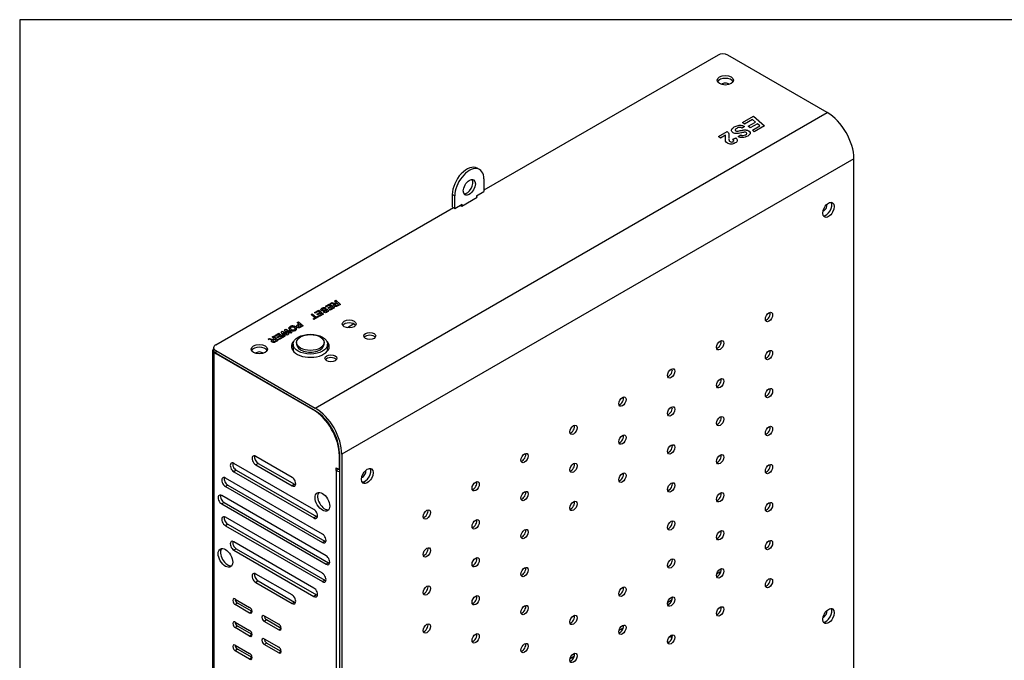
# Model space of a CAD drawing. Units: millimetres. Extents: x 10 to 410, y 10 to 287.
# Drawn here: x 10 to 110, y 222 to 287 of the extents above; entities that cross this region are included whole.
import ezdxf

# ---------------------------------------------------------------- set-up
doc = ezdxf.new("R2010")
doc.units = ezdxf.units.MM
for name, color, linetype in [('BACK PANEL 2COM', 7, 'Continuous'), ('BASE PANEL', 7, 'Continuous'), ('Default', 7, 'Continuous'), ('SWITCH PCB', 7, 'Continuous'), ('TOP COVER', 7, 'Continuous'), ('눈꼽스위치', 7, 'Continuous')]:
    doc.layers.add(name, color=color, linetype=linetype)

# ---------------------------------------------------------------- blocks, each defined once
blk = doc.blocks.new('SE5')
at = {"layer": 'BACK PANEL 2COM', "color": 7, "linetype": 'Continuous'}
for p, q in [((81.41, 230.64), (81.07, 230.44)), ((81.5, 230.64), (81.41, 230.64)), ((76.54, 227.82), (76.09, 227.56)), ((71.55, 224.94), (71.1, 224.68)), ((76.07, 223.58), (76.22, 223.49)), ((66.57, 222.07), (66.12, 221.81))]:
    blk.add_line(p, q, dxfattribs=at)
for centre, major_axis, start_param, end_param in [((77.01, 224.04), (0.613, 0), 2.612985, 3.731432), ((77.01, 223.75), (0.612, 0), 2.418693, 2.725641)]:
    blk.add_ellipse(centre, major_axis=major_axis, ratio=0.57735, start_param=start_param, end_param=end_param, dxfattribs=at)
at = {"layer": 'BASE PANEL', "color": 7, "linetype": 'Continuous'}
for p, q in [((56.9, 271.71), (56.65, 271.85)), ((57.33, 270.75), (57.33, 269.46)), ((54.12, 269.17), (54.36, 269.03)), ((54.12, 267.89), (54.12, 269.17)), ((56.59, 269.03), (57.33, 269.46)), ((54.36, 267.75), (54.36, 269.03)), ((54.36, 267.75), (55.11, 268.17)), ((55.11, 268), (55.11, 268.17)), ((56.59, 269.03), (56.59, 268.86)), ((54.12, 267.89), (54.36, 267.75)), ((29.66, 253.24), (29.66, 197.8)), ((29.79, 253.07), (29.79, 197.63)), ((39.89, 247.24), (29.79, 253.07)), ((37.78, 240.31), (34.07, 242.45)), ((42.61, 241.1), (42.61, 242.53)), ((40.01, 237.02), (31.84, 241.74)), ((32.09, 241.03), (31.84, 240.88)), ((32.09, 241.03), (40.26, 236.31)), ((34.32, 241.74), (34.07, 241.6)), ((34.07, 241.6), (37.78, 239.45)), ((34.32, 241.74), (38.03, 239.6)), ((42.29, 241.28), (42.61, 241.1)), ((42.29, 241), (42.29, 241.28)), ((42.53, 241.14), (42.29, 241)), ((42.31, 240.98), (42.29, 241)), ((42.31, 196.12), (42.31, 240.98)), ((40.87, 234.52), (30.98, 240.24)), ((31.84, 240.88), (40.01, 236.17)), ((31.22, 239.52), (30.98, 239.38)), ((30.98, 239.38), (40.87, 233.67)), ((31.22, 239.52), (41.12, 233.81)), ((38.03, 239.6), (37.78, 239.45)), ((41.25, 232.31), (30.6, 238.45)), ((30.85, 237.74), (30.6, 237.6)), ((30.6, 237.6), (41.25, 231.45)), ((30.85, 237.74), (41.49, 231.59)), ((40.87, 230.52), (30.98, 236.24)), ((40.26, 236.31), (40.01, 236.17)), ((31.22, 235.52), (30.98, 235.38)), ((30.98, 235.38), (40.87, 229.67)), ((31.22, 235.52), (41.12, 229.81)), ((40.01, 229.02), (31.84, 233.74)), ((32.09, 233.02), (31.84, 232.88)), ((32.09, 233.02), (40.26, 228.31)), ((41.12, 233.81), (40.87, 233.67)), ((31.84, 232.88), (40.01, 228.17)), ((41.49, 231.59), (41.25, 231.45)), ((37.78, 228.31), (34.07, 230.45)), ((34.32, 229.74), (34.07, 229.59)), ((34.07, 229.59), (37.78, 227.45)), ((34.32, 229.74), (38.03, 227.59)), ((41.12, 229.81), (40.87, 229.67)), ((40.26, 228.31), (40.01, 228.17)), ((31.97, 227.9), (33.45, 227.05)), ((32.21, 227.47), (31.97, 227.33)), ((33.45, 226.47), (31.97, 227.33)), ((33.7, 226.62), (32.21, 227.47)), ((38.03, 227.59), (37.78, 227.45)), ((33.7, 226.62), (33.45, 226.47)), ((34.94, 226.19), (36.42, 225.33)), ((31.97, 225.55), (33.45, 224.7)), ((32.21, 225.13), (31.97, 224.98)), ((33.45, 224.12), (31.97, 224.98)), ((33.7, 224.27), (32.21, 225.13)), ((35.18, 225.76), (34.94, 225.62)), ((36.42, 224.76), (34.94, 225.62)), ((36.67, 224.9), (35.18, 225.76)), ((33.7, 224.27), (33.45, 224.12)), ((36.67, 224.9), (36.42, 224.76)), ((31.97, 223.2), (33.45, 222.35)), ((34.94, 223.84), (36.42, 222.98)), ((35.18, 223.41), (34.94, 223.27)), ((36.42, 222.41), (34.94, 223.27)), ((36.67, 222.55), (35.18, 223.41)), ((32.21, 222.78), (31.97, 222.63)), ((33.45, 221.78), (31.97, 222.63)), ((33.7, 221.92), (32.21, 222.78)), ((33.7, 221.92), (33.45, 221.78)), ((36.67, 222.55), (36.42, 222.41))]:
    blk.add_line(p, q, dxfattribs=at)
for centre, major_axis, start_param, end_param in [((81.96, 280.53), (0.835, 0), 0.291186, 2.850407), ((81.96, 280.26), (-0.469, 0), 3.664479, 5.760299), ((55.6, 270.03), (-1.05, -1.82), 3.141593, 5.497787), ((55.85, 269.89), (-1.05, -1.82), 2.356194, 5.497787), ((55.6, 270.03), (-0.437, -0.758), 0.286757, 2.854836), ((91.99, 267.88), (-0.235, -0.407), 0.522887, 2.618706), ((92.23, 267.75), (0.418, 0.724), 3.432779, 5.991999), ((30.08, 253.24), (0.42, 0), 2.380174, 3.926991), ((34.44, 253.1), (0.835, 0), 0.291186, 2.850407), ((34.44, 252.83), (-0.469, 0), 3.664479, 5.760299), ((39.89, 244.1), (1.92, -3.33), 0.785398, 2.356194), ((34.07, 242.03), (0.262, -0.455), 2.356194, 5.497787), ((34.32, 242.17), (0.262, -0.455), 3.632475, 5.497787), ((31.84, 241.31), (0.262, -0.455), 2.356194, 5.497787), ((32.09, 241.45), (0.262, -0.455), 3.632475, 5.497787), ((42.61, 241.15), (0.42, 0), 3.926991, 4.712389), ((44.97, 240.73), (-0.235, -0.407), 0.522887, 2.618706), ((45.21, 240.6), (0.418, 0.724), 3.432779, 5.991999), ((30.98, 239.81), (0.262, -0.455), 2.356194, 5.497787), ((31.22, 239.95), (0.262, -0.455), 3.632475, 5.497787), ((37.78, 239.88), (-0.262, 0.455), 2.356194, 5.497787), ((38.03, 240.02), (-0.262, 0.455), 2.356194, 2.65071), ((30.6, 238.02), (0.262, -0.455), 2.356194, 5.497787), ((30.85, 238.17), (0.262, -0.455), 3.632475, 5.497787), ((41.12, 237.95), (0.525, -0.909), 3.379534, 6.045244), ((40.01, 236.6), (-0.262, 0.455), 2.356194, 5.497787), ((30.98, 235.81), (0.262, -0.455), 2.356194, 5.497787), ((31.22, 235.95), (0.262, -0.455), 3.632475, 5.497787), ((40.26, 236.74), (-0.262, 0.455), 2.356194, 2.65071), ((40.87, 234.1), (-0.262, 0.455), 2.356194, 5.497787), ((31.22, 232.24), (0.525, -0.909), 3.379534, 6.045244), ((31.84, 233.31), (0.262, -0.455), 2.356194, 5.497787), ((32.09, 233.45), (0.262, -0.455), 3.632475, 5.497787), ((41.12, 234.24), (-0.262, 0.455), 2.356194, 2.65071), ((41.25, 231.88), (-0.262, 0.455), 2.356194, 5.497787), ((41.49, 232.02), (-0.262, 0.455), 2.356194, 2.65071), ((34.07, 230.02), (0.262, -0.455), 2.356194, 5.497787), ((34.32, 230.17), (0.262, -0.455), 3.632475, 5.497787), ((40.87, 230.09), (-0.262, 0.455), 2.356194, 5.497787), ((40.01, 228.59), (-0.262, 0.455), 2.356194, 5.497787), ((41.12, 230.24), (-0.262, 0.455), 2.356194, 2.65071), ((31.97, 227.62), (0.175, -0.303), 2.356194, 5.497787), ((37.78, 227.88), (-0.262, 0.455), 2.356194, 5.497787), ((40.26, 228.74), (-0.262, 0.455), 2.356194, 2.65071), ((32.21, 227.76), (0.175, -0.303), 3.926991, 5.497787), ((33.45, 226.76), (-0.175, 0.303), 2.356194, 5.497787), ((38.03, 228.02), (-0.262, 0.455), 2.356194, 2.65071), ((92.23, 226.31), (0.418, 0.724), 3.432779, 5.991999), ((34.94, 225.9), (0.175, -0.303), 2.356194, 5.497787), ((35.18, 226.05), (0.175, -0.303), 3.926991, 5.497787), ((91.99, 226.44), (-0.235, -0.407), 0.522887, 2.618706), ((31.97, 225.27), (0.175, -0.303), 2.356194, 5.497787), ((32.21, 225.41), (0.175, -0.303), 3.926991, 5.497787), ((36.42, 225.05), (-0.175, 0.303), 2.356194, 5.497787), ((33.45, 224.41), (-0.175, 0.303), 2.356194, 5.497787), ((34.94, 223.55), (0.175, -0.303), 2.356194, 5.497787), ((31.97, 222.92), (0.175, -0.303), 2.356194, 5.497787), ((32.21, 223.06), (0.175, -0.303), 3.926991, 5.497787), ((35.18, 223.7), (0.175, -0.303), 3.926991, 5.497787), ((36.42, 222.7), (-0.175, 0.303), 2.356194, 5.497787), ((33.45, 222.06), (-0.175, 0.303), 2.356194, 5.497787)]:
    blk.add_ellipse(centre, major_axis=major_axis, ratio=0.57735, start_param=start_param, end_param=end_param, dxfattribs=at)
for centre, major_axis in [((55.85, 269.89), (-0.437, -0.758)), ((40.87, 237.81), (0.525, -0.909)), ((30.98, 232.09), (0.525, -0.909))]:
    blk.add_ellipse(centre, major_axis=major_axis, ratio=0.57735, dxfattribs=at)
at = {"layer": 'SWITCH PCB', "color": 7, "linetype": 'Continuous'}
blk.add_line((44.09, 255.96), (43.42, 255.57), dxfattribs=at)
at = {"layer": 'TOP COVER', "color": 7, "linetype": 'Continuous'}
for p, q in [((81.22, 283.39), (57.33, 269.6)), ((92.35, 277.53), (82.21, 283.39)), ((40.13, 247.38), (92.35, 277.53)), ((83.72, 276.52), (84.84, 277.16)), ((83.72, 276.52), (84.84, 277.16)), ((84.84, 277.16), (85.97, 276.16)), ((84.84, 277.16), (84.84, 277.16)), ((84.84, 277.16), (85.97, 276.16)), ((83.91, 276.35), (83.72, 276.52)), ((84.74, 276.83), (83.91, 276.35)), ((84.3, 276.13), (85.04, 276.56)), ((84.3, 276.13), (85.04, 276.56)), ((84.49, 275.96), (84.3, 276.13)), ((85.23, 276.39), (84.49, 275.96)), ((84.72, 275.72), (85.49, 276.16)), ((84.73, 275.72), (85.49, 276.16)), ((85.04, 276.56), (84.74, 276.83)), ((85.97, 276.16), (84.91, 275.55)), ((85.04, 276.56), (85.04, 276.56)), ((85.49, 276.16), (85.23, 276.39)), ((85.49, 276.16), (85.49, 276.16)), ((81.26, 275.1), (82.13, 275.6)), ((81.27, 275.1), (82.13, 275.6)), ((81.96, 275.21), (81.47, 274.92)), ((82.13, 275.6), (82.13, 275.6)), ((83.26, 275.07), (83.53, 275.24)), ((83.26, 275.07), (83.53, 275.23)), ((83.53, 275.23), (83.53, 275.24)), ((83.92, 276.11), (83.66, 275.94)), ((84.91, 275.55), (84.72, 275.72)), ((81.47, 274.92), (81.26, 275.1)), ((82.71, 274.8), (83.02, 274.94)), ((82.71, 274.8), (83.02, 274.93)), ((83.02, 274.93), (83.02, 274.94)), ((95.07, 272.82), (42.85, 242.67)), ((95.07, 220.81), (95.07, 272.82)), ((55.08, 267.99), (56.66, 268.9)), ((56.66, 268.9), (56.59, 268.95)), ((54.24, 267.82), (29.99, 253.81)), ((54.93, 268.07), (55.08, 267.99)), ((41.7, 258.06), (41.83, 258.14)), ((41.7, 258.06), (41.83, 258.14)), ((41.83, 258.14), (41.83, 258.14)), ((42.11, 258.3), (42.23, 258.37)), ((42.11, 258.3), (42.23, 258.37)), ((42.31, 258.13), (42.11, 258.3)), ((42.23, 258.37), (42.71, 257.96)), ((42.23, 258.37), (42.23, 258.37)), ((42.23, 258.37), (42.71, 257.95)), ((42.31, 258.13), (42.31, 258.13)), ((42.51, 257.95), (42.38, 258.07)), ((40.06, 257.12), (40.52, 257.38)), ((40.06, 257.11), (40.52, 257.38)), ((40.14, 257.05), (40.06, 257.12)), ((40.48, 257.25), (40.14, 257.05)), ((40.3, 256.95), (40.61, 257.13)), ((40.3, 256.95), (40.61, 257.13)), ((40.69, 257.06), (40.38, 256.88)), ((40.61, 257.13), (40.48, 257.25)), ((40.52, 257.38), (40.99, 256.97)), ((40.52, 257.38), (40.52, 257.38)), ((40.52, 257.38), (40.99, 256.97)), ((40.61, 257.13), (40.61, 257.13)), ((40.79, 256.97), (40.69, 257.06)), ((40.98, 257.15), (41.09, 257.22)), ((40.98, 257.15), (41.09, 257.22)), ((41.09, 257.22), (41.09, 257.22)), ((41.25, 257.58), (41.14, 257.51)), ((41.17, 257.76), (41.63, 258.02)), ((41.17, 257.75), (41.63, 258.02)), ((41.25, 257.69), (41.17, 257.76)), ((41.59, 257.89), (41.25, 257.69)), ((41.41, 257.59), (41.72, 257.77)), ((41.41, 257.59), (41.72, 257.77)), ((41.49, 257.52), (41.41, 257.59)), ((41.8, 257.7), (41.49, 257.52)), ((41.72, 257.77), (41.59, 257.89)), ((41.59, 257.42), (41.9, 257.61)), ((41.59, 257.42), (41.9, 257.6)), ((41.66, 257.35), (41.59, 257.42)), ((41.63, 258.02), (42.1, 257.61)), ((41.63, 258.02), (41.63, 258.02)), ((41.63, 258.02), (42.1, 257.61)), ((42.1, 257.61), (41.66, 257.35)), ((41.72, 257.77), (41.72, 257.77)), ((41.9, 257.61), (41.8, 257.7)), ((41.9, 257.6), (41.9, 257.61)), ((42.09, 257.99), (42.09, 258)), ((42.51, 257.95), (42.51, 257.95)), ((38.31, 256.1), (38.43, 256.17)), ((38.31, 256.1), (38.43, 256.17)), ((38.48, 255.95), (38.31, 256.1)), ((38.43, 256.17), (38.9, 255.76)), ((38.43, 256.17), (38.43, 256.17)), ((38.43, 256.17), (38.9, 255.76)), ((39.71, 256.91), (39.83, 256.98)), ((39.71, 256.91), (39.83, 256.98)), ((40.1, 256.57), (39.71, 256.91)), ((39.83, 256.98), (40.22, 256.64)), ((39.83, 256.98), (39.83, 256.98)), ((39.83, 256.98), (40.22, 256.64)), ((39.93, 256.47), (40.1, 256.57)), ((39.93, 256.47), (40.1, 256.56)), ((40.01, 256.4), (39.93, 256.47)), ((40.48, 256.67), (40.01, 256.4)), ((40.1, 256.56), (40.1, 256.57)), ((40.22, 256.64), (40.4, 256.74)), ((40.22, 256.64), (40.4, 256.74)), ((40.22, 256.64), (40.22, 256.64)), ((40.38, 256.88), (40.3, 256.95)), ((40.4, 256.74), (40.48, 256.67)), ((40.4, 256.74), (40.4, 256.74)), ((40.4, 256.74), (40.48, 256.67)), ((40.47, 256.78), (40.79, 256.97)), ((40.55, 256.71), (40.47, 256.78)), ((40.48, 256.78), (40.79, 256.96)), ((40.99, 256.97), (40.55, 256.71)), ((40.79, 256.96), (40.79, 256.97)), ((36.66, 255.15), (36.78, 255.22)), ((36.66, 255.15), (36.78, 255.22)), ((36.97, 254.64), (36.66, 255.15)), ((36.78, 255.22), (37.23, 254.98)), ((36.78, 255.22), (36.78, 255.22)), ((36.78, 255.22), (37.23, 254.98)), ((37.29, 254.83), (36.87, 255.06)), ((36.87, 255.06), (37.08, 254.71)), ((36.87, 255.06), (36.87, 255.06)), ((36.87, 255.06), (37.08, 254.71)), ((37.01, 255.36), (37.14, 255.43)), ((37.01, 255.36), (37.14, 255.43)), ((37.23, 254.98), (37.01, 255.36)), ((37.14, 255.43), (37.76, 255.1)), ((37.14, 255.43), (37.14, 255.43)), ((37.14, 255.43), (37.76, 255.1)), ((37.64, 255.03), (37.22, 255.27)), ((37.22, 255.27), (37.43, 254.91)), ((37.22, 255.27), (37.22, 255.27)), ((37.22, 255.27), (37.43, 254.91)), ((37.76, 255.1), (37.64, 255.03)), ((38.48, 255.94), (38.48, 255.95)), ((38.7, 255.76), (38.56, 255.88)), ((38.7, 255.75), (38.7, 255.76)), ((35.35, 254.4), (35.48, 254.47)), ((35.35, 254.39), (35.48, 254.47)), ((35.48, 254.47), (35.48, 254.47)), ((35.74, 254.33), (35.74, 254.33)), ((35.76, 254.63), (35.88, 254.7)), ((35.76, 254.63), (35.88, 254.7)), ((35.95, 254.46), (35.76, 254.63)), ((35.88, 254.7), (36.35, 254.29)), ((35.88, 254.7), (35.88, 254.7)), ((35.88, 254.7), (36.35, 254.29)), ((35.95, 254.46), (35.95, 254.46)), ((35.97, 254.76), (36.44, 255.03)), ((36.05, 254.69), (35.97, 254.76)), ((35.98, 254.76), (36.44, 255.02)), ((36.15, 254.29), (36.03, 254.4)), ((36.4, 254.89), (36.05, 254.69)), ((36.15, 254.28), (36.15, 254.29)), ((36.22, 254.6), (36.53, 254.77)), ((36.22, 254.59), (36.53, 254.77)), ((36.29, 254.53), (36.22, 254.6)), ((36.6, 254.7), (36.29, 254.53)), ((36.39, 254.42), (36.71, 254.61)), ((36.39, 254.42), (36.71, 254.61)), ((36.47, 254.36), (36.39, 254.42)), ((36.53, 254.77), (36.4, 254.89)), ((36.44, 255.03), (36.91, 254.61)), ((36.44, 255.02), (36.44, 255.03)), ((36.44, 255.02), (36.91, 254.61)), ((36.91, 254.61), (36.47, 254.36)), ((36.53, 254.77), (36.53, 254.77)), ((36.71, 254.61), (36.6, 254.7)), ((36.71, 254.61), (36.71, 254.61)), ((37.08, 254.71), (36.97, 254.64)), ((37.23, 254.98), (37.23, 254.98)), ((37.43, 254.91), (37.29, 254.83)), ((29.78, 253.53), (29.78, 253.24)), ((29.99, 253.24), (40.13, 247.38)), ((29.99, 253.24), (29.99, 252.96)), ((29.99, 252.96), (40.13, 247.1)), ((42.61, 242.81), (42.61, 190.8)), ((42.85, 242.67), (42.85, 190.66))]:
    blk.add_line(p, q, dxfattribs=at)
for centre, major_axis, start_param, end_param in [((81.71, 283.11), (0.7, 0), 0.785398, 2.356194), ((81.96, 280.53), (0.84, 0), 0.299066, 2.842527), ((92.35, 274.39), (1.92, -3.33), 0.785398, 2.356194), ((92.23, 267.75), (-0.42, -0.727), 0.299066, 2.842527), ((86.17, 256.81), (-0.262, -0.455), 0.490883, 2.65071), ((43.6, 255.67), (0.7, 0), 0.361367, 2.780226), ((39.64, 253.67), (1.93, 0), 2.589224, 6.283185), ((39.64, 253.67), (1.93, 0), 0, 0.552369), ((45.7, 254.46), (0.613, 0), 0.415952, 2.725641), ((81.18, 253.94), (-0.262, -0.455), 0.490883, 2.65071), ((30.48, 253.53), (0.7, 0), 2.356194, 3.926991), ((30.48, 253.24), (0.7, 0), 3.141593, 3.926991), ((34.44, 253.1), (0.84, 0), 0.299066, 2.842527), ((39.64, 253.38), (1.93, 0), 2.711893, 3.012671), ((39.64, 253.38), (1.93, 0), 0.128922, 0.4297), ((86.17, 252.94), (-0.262, -0.455), 0.490883, 2.65071), ((41.74, 252.17), (0.612, 0), 0.415952, 2.725641), ((76.19, 251.06), (-0.262, -0.455), 0.490883, 2.65071), ((81.18, 250.06), (-0.262, -0.455), 0.490883, 2.65071), ((86.17, 249.06), (-0.262, -0.455), 0.490883, 2.65071), ((71.21, 248.18), (-0.262, -0.455), 0.490883, 2.65071), ((40.13, 244.24), (-1.92, 3.33), 3.926991, 5.497787), ((40.13, 244.24), (-1.75, 3.03), 3.926991, 5.497787), ((76.19, 247.18), (-0.262, -0.455), 0.490883, 2.65071), ((81.18, 246.18), (-0.262, -0.455), 0.490883, 2.65071), ((66.22, 245.3), (-0.262, -0.455), 0.490883, 2.65071), ((86.17, 245.18), (-0.262, -0.455), 0.490883, 2.65071), ((71.21, 244.3), (-0.262, -0.455), 0.490883, 2.65071), ((76.19, 243.3), (-0.262, -0.455), 0.490883, 2.65071), ((61.24, 242.42), (-0.262, -0.455), 0.490883, 2.65071), ((81.18, 242.3), (-0.262, -0.455), 0.490883, 2.65071), ((45.21, 240.6), (-0.42, -0.727), 0.299066, 2.842527), ((66.22, 241.42), (-0.262, -0.455), 0.490883, 2.65071), ((86.17, 241.3), (-0.262, -0.455), 0.490883, 2.65071), ((71.21, 240.42), (-0.262, -0.455), 0.490883, 2.65071), ((56.25, 239.55), (-0.262, -0.455), 0.490883, 2.65071), ((76.19, 239.42), (-0.262, -0.455), 0.490883, 2.65071), ((61.24, 238.55), (-0.262, -0.455), 0.490883, 2.65071), ((81.18, 238.42), (-0.262, -0.455), 0.490883, 2.65071), ((51.27, 236.67), (-0.262, -0.455), 0.490883, 2.65071), ((66.22, 237.54), (-0.262, -0.455), 0.490883, 2.65071), ((86.17, 237.42), (-0.262, -0.455), 0.490883, 2.65071), ((56.25, 235.67), (-0.262, -0.455), 0.490883, 2.65071), ((61.24, 234.67), (-0.262, -0.455), 0.490883, 2.65071), ((76.19, 235.54), (-0.262, -0.455), 0.490883, 2.65071), ((81.18, 234.54), (-0.262, -0.455), 0.490883, 2.65071), ((51.27, 232.79), (-0.262, -0.455), 0.490883, 2.65071), ((86.17, 233.54), (-0.262, -0.455), 0.490883, 2.65071), ((56.25, 231.79), (-0.262, -0.455), 0.490883, 2.65071), ((76.19, 231.67), (-0.262, -0.455), 0.490883, 2.65071), ((61.24, 230.79), (-0.262, -0.455), 0.490883, 2.65071), ((81.18, 230.67), (-0.262, -0.455), 0.490883, 2.65071), ((86.17, 229.67), (-0.262, -0.455), 0.490883, 2.65071), ((51.27, 228.91), (-0.262, -0.455), 0.490883, 2.65071), ((71.21, 228.79), (-0.262, -0.455), 0.490883, 2.65071), ((56.25, 227.91), (-0.262, -0.455), 0.490883, 2.65071), ((76.19, 227.79), (-0.262, -0.455), 0.490883, 2.65071), ((61.24, 226.91), (-0.262, -0.455), 0.490883, 2.65071), ((81.18, 226.79), (-0.262, -0.455), 0.490883, 2.65071), ((92.23, 226.31), (-0.42, -0.727), 0.299066, 2.842527), ((66.22, 225.91), (-0.262, -0.455), 0.490883, 2.65071), ((51.27, 225.03), (-0.262, -0.455), 0.490883, 2.65071), ((71.21, 224.91), (-0.262, -0.455), 0.490883, 2.65071), ((56.25, 224.03), (-0.262, -0.455), 0.490883, 2.65071), ((76.19, 223.91), (-0.262, -0.455), 0.490883, 2.65071), ((61.24, 223.03), (-0.262, -0.455), 0.490883, 2.65071), ((66.22, 222.03), (-0.262, -0.455), 0.490883, 2.65071)]:
    blk.add_ellipse(centre, major_axis=major_axis, ratio=0.57735, start_param=start_param, end_param=end_param, dxfattribs=at)
for centre, major_axis in [((81.96, 280.82), (0.84, 0)), ((92.48, 267.6), (-0.42, -0.727)), ((86.41, 256.67), (-0.262, -0.455)), ((43.6, 255.96), (0.7, 0)), ((45.7, 254.74), (0.612, 0)), ((81.43, 253.79), (-0.262, -0.455)), ((34.44, 253.38), (0.84, 0)), ((86.41, 252.79), (-0.262, -0.455)), ((41.74, 252.46), (0.612, 0)), ((76.44, 250.92), (-0.262, -0.455)), ((81.43, 249.91), (-0.262, -0.455)), ((86.41, 248.91), (-0.262, -0.455)), ((71.46, 248.04), (-0.262, -0.455)), ((76.44, 247.04), (-0.262, -0.455)), ((81.43, 246.04), (-0.262, -0.455)), ((66.47, 245.16), (-0.262, -0.455)), ((86.41, 245.04), (-0.262, -0.455)), ((71.46, 244.16), (-0.262, -0.455)), ((76.44, 243.16), (-0.262, -0.455)), ((61.49, 242.28), (-0.262, -0.455)), ((81.43, 242.16), (-0.262, -0.455)), ((45.45, 240.45), (-0.42, -0.727)), ((66.47, 241.28), (-0.262, -0.455)), ((86.41, 241.16), (-0.262, -0.455)), ((71.46, 240.28), (-0.262, -0.455)), ((56.5, 239.4), (-0.262, -0.455)), ((76.44, 239.28), (-0.262, -0.455)), ((61.49, 238.4), (-0.262, -0.455)), ((81.43, 238.28), (-0.262, -0.455)), ((51.52, 236.52), (-0.262, -0.455)), ((66.47, 237.4), (-0.262, -0.455)), ((86.41, 237.28), (-0.262, -0.455)), ((56.5, 235.52), (-0.262, -0.455)), ((61.49, 234.52), (-0.262, -0.455)), ((76.44, 235.4), (-0.262, -0.455)), ((81.43, 234.4), (-0.262, -0.455)), ((51.52, 232.65), (-0.262, -0.455)), ((86.41, 233.4), (-0.262, -0.455)), ((56.5, 231.65), (-0.262, -0.455)), ((76.44, 231.52), (-0.262, -0.455)), ((61.49, 230.65), (-0.262, -0.455)), ((81.43, 230.52), (-0.262, -0.455)), ((86.41, 229.52), (-0.262, -0.455)), ((51.52, 228.77), (-0.262, -0.455)), ((71.46, 228.65), (-0.262, -0.455)), ((56.5, 227.77), (-0.262, -0.455)), ((76.44, 227.64), (-0.262, -0.455)), ((61.49, 226.77), (-0.262, -0.455)), ((81.43, 226.64), (-0.262, -0.455)), ((92.48, 226.16), (-0.42, -0.727)), ((66.47, 225.77), (-0.262, -0.455)), ((51.52, 224.89), (-0.262, -0.455)), ((71.46, 224.77), (-0.262, -0.455)), ((56.5, 223.89), (-0.262, -0.455)), ((76.44, 223.77), (-0.262, -0.455)), ((61.49, 222.89), (-0.262, -0.455)), ((66.47, 221.89), (-0.262, -0.455))]:
    blk.add_ellipse(centre, major_axis=major_axis, ratio=0.57735, dxfattribs=at)
for points, knots in [([(83.53, 275.24), (83.61, 275.2), (83.68, 275.19), (83.76, 275.19), (83.84, 275.19), (83.92, 275.22), (84.09, 275.31), (84.13, 275.36), (84.14, 275.39), (84.14, 275.43), (84.12, 275.46), (84.04, 275.51), (83.99, 275.52), (83.93, 275.52), (83.87, 275.52), (83.76, 275.5), (83.6, 275.46), (83.37, 275.41), (83.2, 275.38), (83.11, 275.38), (82.98, 275.38), (82.86, 275.41), (82.63, 275.54), (82.58, 275.63), (82.59, 275.74), (82.6, 275.85), (82.69, 275.96), (82.99, 276.13), (83.12, 276.18), (83.39, 276.24), (83.51, 276.24), (83.62, 276.22), (83.73, 276.2), (83.83, 276.16), (83.92, 276.11)], [0, 0, 0, 0, 0.052928, 0.052928, 0.052928, 0.110397, 0.110397, 0.167206, 0.167206, 0.167206, 0.204443, 0.204443, 0.239251, 0.239251, 0.239251, 0.311152, 0.311152, 0.311152, 0.418978, 0.418978, 0.418978, 0.5055, 0.5055, 0.61205, 0.61205, 0.61205, 0.742214, 0.742214, 0.832221, 0.832221, 0.922228, 0.922228, 0.922228, 1, 1, 1, 1]), ([(82.59, 275.7), (82.59, 275.71), (82.59, 275.72), (82.59, 275.74), (82.6, 275.85), (82.69, 275.95), (82.99, 276.13), (83.12, 276.18), (83.39, 276.24), (83.51, 276.24), (83.62, 276.22), (83.73, 276.2), (83.83, 276.16), (83.92, 276.1)], [0.5983533, 0.5983533, 0.5983533, 0.5983533, 0.61205, 0.61205, 0.61205, 0.7422139, 0.7422139, 0.8322209, 0.8322209, 0.9222278, 0.9222278, 0.9222278, 1, 1, 1, 1]), ([(83.02, 274.94), (83.13, 274.84), (83.18, 274.76), (83.17, 274.67), (83.17, 274.58), (83.1, 274.5), (82.84, 274.35), (82.7, 274.31), (82.41, 274.31), (82.28, 274.34), (82.11, 274.44), (82.06, 274.48), (82.03, 274.52), (82, 274.57), (81.98, 274.63), (81.97, 274.69), (81.96, 274.74), (81.96, 274.81), (81.97, 275.01), (81.98, 275.07), (81.97, 275.11), (81.97, 275.14), (81.97, 275.18), (81.96, 275.21)], [0, 0, 0, 0, 0.150201, 0.150201, 0.150201, 0.280982, 0.280982, 0.424024, 0.424024, 0.567065, 0.567065, 0.64042, 0.64042, 0.64042, 0.731357, 0.731357, 0.731357, 0.839259, 0.839259, 0.947161, 0.947161, 0.947161, 1, 1, 1, 1]), ([(82.13, 275.6), (82.19, 275.56), (82.24, 275.51), (82.3, 275.4), (82.32, 275.34), (82.33, 275.28), (82.33, 275.22), (82.33, 275.12), (82.33, 274.98), (82.32, 274.95), (82.32, 274.92), (82.32, 274.9)], [0, 0, 0, 0, 0.1116594, 0.1116594, 0.2233187, 0.2233187, 0.2233187, 0.420336, 0.420336, 0.420336, 0.4542452, 0.4542452, 0.4542452, 0.4542452]), ([(82.13, 275.6), (82.19, 275.55), (82.24, 275.5), (82.3, 275.39), (82.32, 275.34), (82.33, 275.28), (82.33, 275.25), (82.33, 275.22), (82.33, 275.17)], [0, 0, 0, 0, 0.1116594, 0.1116594, 0.2233187, 0.2233187, 0.2233187, 0.3116018, 0.3116018, 0.3116018, 0.3116018]), ([(83.66, 275.94), (83.56, 275.99), (83.49, 276.01), (83.43, 276.01), (83.34, 276.02), (83.23, 275.98), (83.02, 275.86), (82.96, 275.81), (82.94, 275.72), (82.96, 275.68), (83.06, 275.63), (83.11, 275.62), (83.17, 275.62), (83.22, 275.62), (83.32, 275.64), (83.48, 275.68), (83.64, 275.72), (83.77, 275.74), (83.85, 275.75), (83.94, 275.76), (84.02, 275.76), (84.18, 275.74), (84.26, 275.71), (84.45, 275.6), (84.5, 275.52), (84.5, 275.42), (84.49, 275.33), (84.4, 275.23), (84.24, 275.13), (84.07, 275.04), (83.9, 274.98), (83.73, 274.98), (83.56, 274.97), (83.4, 275), (83.26, 275.07)], [0, 0, 0, 0, 0.056594, 0.056594, 0.056594, 0.123247, 0.123247, 0.178612, 0.178612, 0.233977, 0.233977, 0.282828, 0.282828, 0.282828, 0.352081, 0.352081, 0.352081, 0.434523, 0.434523, 0.434523, 0.490965, 0.490965, 0.547406, 0.547406, 0.645598, 0.645598, 0.645598, 0.767677, 0.767677, 0.767677, 0.892694, 0.892694, 0.892694, 1, 1, 1, 1]), ([(82.95, 275.73), (82.96, 275.7), (82.98, 275.67), (83.06, 275.63), (83.11, 275.62), (83.17, 275.62), (83.22, 275.62), (83.32, 275.64), (83.48, 275.68), (83.64, 275.71), (83.77, 275.74), (83.85, 275.75), (83.94, 275.76), (84.02, 275.76), (84.18, 275.73), (84.26, 275.71), (84.41, 275.62), (84.47, 275.56), (84.49, 275.49)], [0.1939728, 0.1939728, 0.1939728, 0.1939728, 0.2339766, 0.2339766, 0.282828, 0.282828, 0.282828, 0.352081, 0.352081, 0.352081, 0.4345235, 0.4345235, 0.4345235, 0.4909647, 0.4909647, 0.5474059, 0.5474059, 0.6191406, 0.6191406, 0.6191406, 0.6191406]), ([(83.53, 275.23), (83.61, 275.2), (83.68, 275.18), (83.76, 275.19), (83.84, 275.19), (83.92, 275.22), (84.09, 275.31), (84.13, 275.35), (84.14, 275.39), (84.14, 275.4), (84.14, 275.41), (84.14, 275.42)], [0, 0, 0, 0, 0.0529278, 0.0529278, 0.0529278, 0.1103971, 0.1103971, 0.1672059, 0.1672059, 0.1672059, 0.1773698, 0.1773698, 0.1773698, 0.1773698]), ([(81.96, 274.8), (81.96, 274.83), (81.96, 274.87), (81.97, 274.97), (81.97, 275.02), (81.97, 275.06)], [0.7936545, 0.7936545, 0.7936545, 0.7936545, 0.8392592, 0.8392592, 0.9105306, 0.9105306, 0.9105306, 0.9105306]), ([(82.32, 274.85), (82.32, 274.81), (82.32, 274.78), (82.32, 274.77), (82.33, 274.71), (82.34, 274.67), (82.38, 274.6), (82.41, 274.58), (82.48, 274.54), (82.54, 274.52), (82.59, 274.52), (82.65, 274.52), (82.7, 274.53), (82.79, 274.58), (82.81, 274.62), (82.81, 274.69), (82.78, 274.74), (82.71, 274.8)], [0.4817216, 0.4817216, 0.4817216, 0.4817216, 0.5552264, 0.5552264, 0.5552264, 0.6135557, 0.6135557, 0.6718849, 0.6718849, 0.7630244, 0.7630244, 0.7630244, 0.8420163, 0.8420163, 0.9210081, 0.9210081, 1, 1, 1, 1]), ([(82.32, 274.82), (82.32, 274.79), (82.32, 274.78), (82.32, 274.76), (82.33, 274.71), (82.34, 274.66), (82.38, 274.6), (82.41, 274.58), (82.48, 274.53), (82.54, 274.52), (82.59, 274.52), (82.65, 274.52), (82.7, 274.53), (82.79, 274.58), (82.81, 274.61), (82.81, 274.66), (82.81, 274.66), (82.81, 274.67)], [0.5019672, 0.5019672, 0.5019672, 0.5019672, 0.5552264, 0.5552264, 0.5552264, 0.6135557, 0.6135557, 0.6718849, 0.6718849, 0.7630244, 0.7630244, 0.7630244, 0.8420163, 0.8420163, 0.9210081, 0.9210081, 0.9316064, 0.9316064, 0.9316064, 0.9316064]), ([(42.09, 258), (42.06, 257.99), (42.03, 258), (41.99, 258), (41.91, 258.01), (41.82, 258.03), (41.7, 258.06)], [0, 0, 0, 0, 0.246614, 0.246614, 0.246614, 1, 1, 1, 1]), ([(41.83, 258.14), (41.88, 258.13), (41.95, 258.11), (42.05, 258.09), (42.11, 258.07), (42.15, 258.07), (42.18, 258.07), (42.2, 258.07), (42.23, 258.08), (42.26, 258.1), (42.27, 258.11), (42.29, 258.12), (42.31, 258.13)], [0, 0, 0, 0, 0.446306, 0.446306, 0.446306, 0.699265, 0.699265, 0.699265, 0.866687, 0.866687, 0.866687, 1, 1, 1, 1]), ([(41.83, 258.14), (41.88, 258.12), (41.95, 258.11), (42.05, 258.08), (42.11, 258.07), (42.15, 258.07), (42.18, 258.07), (42.2, 258.07), (42.23, 258.08), (42.26, 258.1), (42.27, 258.11), (42.29, 258.12), (42.31, 258.13)], [0, 0, 0, 0, 0.446306, 0.446306, 0.446306, 0.699265, 0.699265, 0.699265, 0.866687, 0.866687, 0.866687, 1, 1, 1, 1]), ([(42.38, 258.07), (42.36, 258.05), (42.33, 258.04), (42.31, 258.03), (42.25, 257.99), (42.21, 257.96), (42.19, 257.95), (42.18, 257.93), (42.17, 257.91), (42.18, 257.89), (42.18, 257.88), (42.19, 257.86), (42.23, 257.84), (42.26, 257.84), (42.29, 257.84), (42.31, 257.84), (42.33, 257.85), (42.37, 257.88), (42.41, 257.9), (42.46, 257.93), (42.51, 257.95)], [0, 0, 0, 0, 0.111418, 0.111418, 0.111418, 0.338658, 0.338658, 0.338658, 0.447083, 0.447083, 0.447083, 0.538978, 0.538978, 0.64456, 0.64456, 0.64456, 0.767689, 0.767689, 0.767689, 1, 1, 1, 1]), ([(41.09, 257.22), (41.12, 257.21), (41.15, 257.2), (41.19, 257.2), (41.22, 257.2), (41.25, 257.21), (41.32, 257.25), (41.34, 257.27), (41.34, 257.29), (41.34, 257.3), (41.34, 257.32), (41.3, 257.34), (41.28, 257.34), (41.26, 257.34), (41.23, 257.34), (41.19, 257.33), (41.02, 257.29), (40.95, 257.28), (40.92, 257.28), (40.86, 257.28), (40.81, 257.29), (40.72, 257.35), (40.69, 257.39), (40.7, 257.43), (40.7, 257.48), (40.74, 257.52), (40.87, 257.59), (40.92, 257.62), (41.03, 257.64), (41.08, 257.64), (41.12, 257.63), (41.17, 257.62), (41.21, 257.61), (41.25, 257.58)], [0, 0, 0, 0, 0.052927, 0.052927, 0.052927, 0.110395, 0.110395, 0.167203, 0.167203, 0.167203, 0.204439, 0.204439, 0.239247, 0.239247, 0.239247, 0.311144, 0.311144, 0.418988, 0.418988, 0.418988, 0.505509, 0.505509, 0.612057, 0.612057, 0.612057, 0.742219, 0.742219, 0.832224, 0.832224, 0.922229, 0.922229, 0.922229, 1, 1, 1, 1]), ([(40.7, 257.4), (40.69, 257.41), (40.69, 257.42), (40.7, 257.43), (40.7, 257.47), (40.74, 257.52), (40.87, 257.59), (40.92, 257.61), (41.03, 257.64), (41.08, 257.64), (41.12, 257.63), (41.17, 257.62), (41.21, 257.6), (41.25, 257.58)], [0.5912159, 0.5912159, 0.5912159, 0.5912159, 0.6120571, 0.6120571, 0.6120571, 0.7422186, 0.7422186, 0.8322239, 0.8322239, 0.9222292, 0.9222292, 0.9222292, 1, 1, 1, 1]), ([(41.14, 257.51), (41.1, 257.53), (41.07, 257.54), (41.05, 257.55), (41.01, 257.55), (40.96, 257.53), (40.87, 257.48), (40.85, 257.46), (40.84, 257.42), (40.85, 257.41), (40.89, 257.39), (40.91, 257.38), (40.94, 257.38), (40.96, 257.38), (41, 257.39), (41.07, 257.41), (41.14, 257.42), (41.19, 257.43), (41.26, 257.44), (41.29, 257.44), (41.36, 257.43), (41.39, 257.42), (41.47, 257.37), (41.49, 257.34), (41.49, 257.3), (41.49, 257.26), (41.45, 257.22), (41.38, 257.18), (41.31, 257.14), (41.24, 257.12), (41.17, 257.11), (41.1, 257.11), (41.03, 257.12), (40.98, 257.15)], [0, 0, 0, 0, 0.056596, 0.056596, 0.056596, 0.123236, 0.123236, 0.17859, 0.17859, 0.233944, 0.233944, 0.282786, 0.282786, 0.282786, 0.352051, 0.352051, 0.352051, 0.413989, 0.413989, 0.475927, 0.475927, 0.537865, 0.537865, 0.64562, 0.64562, 0.64562, 0.767668, 0.767668, 0.767668, 0.892689, 0.892689, 0.892689, 1, 1, 1, 1]), ([(40.85, 257.41), (40.85, 257.41), (40.86, 257.4), (40.89, 257.38), (40.91, 257.38), (40.94, 257.38), (40.96, 257.38), (41, 257.39), (41.07, 257.4), (41.14, 257.42), (41.19, 257.43), (41.26, 257.44), (41.29, 257.44), (41.36, 257.43), (41.39, 257.42), (41.44, 257.39), (41.45, 257.38), (41.46, 257.37)], [0.2040327, 0.2040327, 0.2040327, 0.2040327, 0.2339438, 0.2339438, 0.2827856, 0.2827856, 0.2827856, 0.3520511, 0.3520511, 0.3520511, 0.413989, 0.413989, 0.4759269, 0.4759269, 0.5378648, 0.5378648, 0.5716532, 0.5716532, 0.5716532, 0.5716532]), ([(41.09, 257.22), (41.12, 257.21), (41.15, 257.2), (41.19, 257.2), (41.22, 257.2), (41.25, 257.21), (41.32, 257.25), (41.34, 257.27), (41.34, 257.28), (41.34, 257.29), (41.34, 257.3), (41.34, 257.31)], [0, 0, 0, 0, 0.0529268, 0.0529268, 0.0529268, 0.1103951, 0.1103951, 0.1672029, 0.1672029, 0.1672029, 0.1878075, 0.1878075, 0.1878075, 0.1878075]), ([(41.49, 257.32), (41.49, 257.31), (41.49, 257.3), (41.49, 257.3), (41.49, 257.29), (41.49, 257.29), (41.49, 257.29)], [0.6257436, 0.6257436, 0.6257436, 0.6257436, 0.64561979, 0.64561979, 0.64561979, 0.65575362, 0.65575362, 0.65575362, 0.65575362]), ([(42.71, 257.96), (42.62, 257.9), (42.53, 257.85), (42.44, 257.8), (42.39, 257.78), (42.35, 257.76), (42.32, 257.75), (42.29, 257.74), (42.25, 257.74), (42.21, 257.74), (42.17, 257.75), (42.13, 257.76), (42.04, 257.81), (42.01, 257.84), (42.01, 257.92), (42.04, 257.96), (42.09, 258)], [0, 0, 0, 0, 0.315702, 0.315702, 0.315702, 0.444106, 0.444106, 0.444106, 0.541622, 0.541622, 0.541622, 0.65987, 0.65987, 0.829935, 0.829935, 1, 1, 1, 1]), ([(42.18, 257.92), (42.18, 257.91), (42.18, 257.9), (42.18, 257.89), (42.18, 257.88), (42.19, 257.86), (42.23, 257.84), (42.26, 257.83), (42.29, 257.84), (42.31, 257.84), (42.33, 257.85), (42.37, 257.87), (42.41, 257.9), (42.46, 257.93), (42.51, 257.95)], [0.3882579, 0.3882579, 0.3882579, 0.3882579, 0.4470825, 0.4470825, 0.4470825, 0.5389781, 0.5389781, 0.6445602, 0.6445602, 0.6445602, 0.7676886, 0.7676886, 0.7676886, 1, 1, 1, 1]), ([(38.07, 255.7), (38.1, 255.68), (38.14, 255.65), (38.16, 255.62), (38.2, 255.58), (38.23, 255.55), (38.24, 255.51), (38.25, 255.47), (38.24, 255.43), (38.22, 255.39), (38.2, 255.36), (38.16, 255.32), (38.11, 255.29), (38.04, 255.25), (37.95, 255.22), (37.86, 255.23), (37.77, 255.23), (37.69, 255.25), (37.55, 255.33), (37.5, 255.37), (37.47, 255.42), (37.44, 255.47), (37.44, 255.52), (37.47, 255.62), (37.52, 255.66), (37.64, 255.73), (37.69, 255.75), (37.76, 255.76), (37.82, 255.76), (37.88, 255.76), (37.93, 255.75), (37.99, 255.74), (38.03, 255.72), (38.07, 255.7)], [0, 0, 0, 0, 0.059601, 0.059601, 0.059601, 0.139103, 0.139103, 0.139103, 0.21396, 0.21396, 0.21396, 0.294162, 0.294162, 0.294162, 0.397884, 0.397884, 0.397884, 0.509956, 0.509956, 0.603252, 0.603252, 0.603252, 0.697408, 0.697408, 0.791564, 0.791564, 0.872933, 0.872933, 0.872933, 0.938869, 0.938869, 0.938869, 1, 1, 1, 1]), ([(37.45, 255.53), (37.45, 255.54), (37.45, 255.55), (37.47, 255.62), (37.52, 255.66), (37.64, 255.73), (37.69, 255.75), (37.76, 255.75), (37.82, 255.76), (37.88, 255.76), (37.93, 255.75), (37.99, 255.73), (38.03, 255.72), (38.07, 255.69)], [0.6714477, 0.6714477, 0.6714477, 0.6714477, 0.697408, 0.697408, 0.7915638, 0.7915638, 0.872933, 0.872933, 0.872933, 0.9388685, 0.9388685, 0.9388685, 1, 1, 1, 1]), ([(37.95, 255.63), (37.91, 255.65), (37.86, 255.66), (37.76, 255.67), (37.71, 255.65), (37.64, 255.61), (37.61, 255.59), (37.61, 255.56), (37.6, 255.53), (37.61, 255.49), (37.63, 255.46), (37.65, 255.42), (37.69, 255.39), (37.78, 255.34), (37.83, 255.32), (37.88, 255.32), (37.93, 255.32), (37.98, 255.33), (38.08, 255.39), (38.1, 255.43), (38.08, 255.49), (38.06, 255.54), (38.02, 255.59), (37.95, 255.63)], [0, 0, 0, 0, 0.097505, 0.097505, 0.19501, 0.19501, 0.274529, 0.274529, 0.274529, 0.381095, 0.381095, 0.381095, 0.482989, 0.482989, 0.595357, 0.595357, 0.595357, 0.689881, 0.689881, 0.835008, 0.835008, 0.835008, 1, 1, 1, 1]), ([(37.95, 255.62), (37.91, 255.65), (37.86, 255.66), (37.76, 255.66), (37.71, 255.65), (37.64, 255.61), (37.61, 255.58), (37.61, 255.55), (37.6, 255.52), (37.61, 255.49), (37.63, 255.45), (37.65, 255.42), (37.69, 255.38), (37.78, 255.33), (37.83, 255.32), (37.88, 255.32), (37.93, 255.32), (37.98, 255.33), (38.07, 255.38), (38.09, 255.42), (38.08, 255.46)], [0, 0, 0, 0, 0.0975052, 0.0975052, 0.1950104, 0.1950104, 0.2745293, 0.2745293, 0.2745293, 0.3810952, 0.3810952, 0.3810952, 0.4829887, 0.4829887, 0.5953572, 0.5953572, 0.5953572, 0.6898807, 0.6898807, 0.8159968, 0.8159968, 0.8159968, 0.8159968]), ([(38.07, 255.69), (38.1, 255.67), (38.14, 255.65), (38.16, 255.62), (38.19, 255.59), (38.21, 255.56), (38.23, 255.54)], [0, 0, 0, 0, 0.0596007, 0.0596007, 0.0596007, 0.1171121, 0.1171121, 0.1171121, 0.1171121]), ([(38.9, 255.76), (38.82, 255.71), (38.74, 255.67), (38.66, 255.62), (38.61, 255.59), (38.58, 255.58), (38.54, 255.57), (38.51, 255.56), (38.47, 255.56), (38.39, 255.57), (38.36, 255.58), (38.29, 255.62), (38.27, 255.64), (38.25, 255.66), (38.24, 255.68), (38.23, 255.7), (38.23, 255.72), (38.23, 255.74), (38.23, 255.76), (38.24, 255.78), (38.25, 255.79), (38.27, 255.81), (38.3, 255.84), (38.32, 255.85), (38.35, 255.87), (38.41, 255.9), (38.43, 255.92), (38.46, 255.93), (38.48, 255.95)], [0, 0, 0, 0, 0.237178, 0.237178, 0.237178, 0.338756, 0.338756, 0.338756, 0.425183, 0.425183, 0.511609, 0.511609, 0.591712, 0.591712, 0.591712, 0.671179, 0.671179, 0.671179, 0.737379, 0.737379, 0.737379, 0.81712, 0.81712, 0.81712, 0.923014, 0.923014, 0.923014, 1, 1, 1, 1]), ([(38.25, 255.78), (38.26, 255.8), (38.28, 255.81), (38.3, 255.83), (38.32, 255.85), (38.35, 255.87), (38.41, 255.9), (38.43, 255.91), (38.46, 255.93), (38.48, 255.94)], [0.75, 0.75, 0.75, 0.75, 0.8171204, 0.8171204, 0.8171204, 0.9230139, 0.9230139, 0.9230139, 1, 1, 1, 1]), ([(38.56, 255.88), (38.55, 255.87), (38.54, 255.86), (38.53, 255.85), (38.46, 255.82), (38.42, 255.79), (38.41, 255.77), (38.4, 255.76), (38.39, 255.74), (38.4, 255.72), (38.4, 255.7), (38.42, 255.69), (38.45, 255.67), (38.47, 255.66), (38.48, 255.66), (38.5, 255.66), (38.51, 255.66), (38.53, 255.67), (38.54, 255.67), (38.57, 255.68), (38.61, 255.71), (38.64, 255.72), (38.67, 255.74), (38.7, 255.76)], [0, 0, 0, 0, 0.07035, 0.07035, 0.07035, 0.315667, 0.315667, 0.315667, 0.438182, 0.438182, 0.438182, 0.550612, 0.550612, 0.625565, 0.625565, 0.625565, 0.689169, 0.689169, 0.689169, 0.834569, 0.834569, 0.834569, 1, 1, 1, 1]), ([(38.4, 255.75), (38.39, 255.74), (38.39, 255.73), (38.4, 255.72), (38.4, 255.7), (38.42, 255.69), (38.45, 255.67), (38.47, 255.66), (38.48, 255.66), (38.5, 255.66), (38.51, 255.66), (38.53, 255.66), (38.54, 255.67), (38.57, 255.68), (38.61, 255.7), (38.64, 255.72), (38.67, 255.74), (38.7, 255.75)], [0.3679012, 0.3679012, 0.3679012, 0.3679012, 0.4381822, 0.4381822, 0.4381822, 0.5506121, 0.5506121, 0.6255653, 0.6255653, 0.6255653, 0.6891689, 0.6891689, 0.6891689, 0.8345689, 0.8345689, 0.8345689, 1, 1, 1, 1]), ([(35.74, 254.33), (35.71, 254.33), (35.67, 254.33), (35.64, 254.34), (35.56, 254.35), (35.47, 254.37), (35.35, 254.4)], [0, 0, 0, 0, 0.246614, 0.246614, 0.246614, 1, 1, 1, 1]), ([(35.48, 254.47), (35.52, 254.46), (35.6, 254.44), (35.7, 254.42), (35.76, 254.41), (35.8, 254.4), (35.83, 254.4), (35.85, 254.41), (35.88, 254.42), (35.9, 254.43), (35.92, 254.44), (35.94, 254.45), (35.95, 254.46)], [0, 0, 0, 0, 0.446306, 0.446306, 0.446306, 0.699265, 0.699265, 0.699265, 0.866687, 0.866687, 0.866687, 1, 1, 1, 1]), ([(35.48, 254.47), (35.52, 254.46), (35.6, 254.44), (35.7, 254.42), (35.76, 254.4), (35.8, 254.4), (35.83, 254.4), (35.85, 254.4), (35.88, 254.41), (35.9, 254.43), (35.92, 254.44), (35.94, 254.45), (35.95, 254.46)], [0, 0, 0, 0, 0.446306, 0.446306, 0.446306, 0.699265, 0.699265, 0.699265, 0.866687, 0.866687, 0.866687, 1, 1, 1, 1]), ([(36.35, 254.29), (36.27, 254.24), (36.18, 254.19), (36.09, 254.14), (36.04, 254.11), (36, 254.09), (35.97, 254.08), (35.93, 254.07), (35.9, 254.07), (35.85, 254.08), (35.81, 254.08), (35.78, 254.09), (35.69, 254.14), (35.66, 254.18), (35.66, 254.25), (35.68, 254.29), (35.74, 254.33)], [0, 0, 0, 0, 0.315702, 0.315702, 0.315702, 0.444106, 0.444106, 0.444106, 0.541622, 0.541622, 0.541622, 0.65987, 0.65987, 0.829935, 0.829935, 1, 1, 1, 1]), ([(36.03, 254.4), (36, 254.39), (35.98, 254.37), (35.96, 254.36), (35.89, 254.32), (35.85, 254.3), (35.84, 254.28), (35.83, 254.26), (35.82, 254.24), (35.83, 254.23), (35.83, 254.21), (35.84, 254.2), (35.88, 254.17), (35.91, 254.17), (35.94, 254.17), (35.95, 254.18), (35.98, 254.19), (36.02, 254.21), (36.06, 254.23), (36.11, 254.26), (36.15, 254.29)], [0, 0, 0, 0, 0.111444, 0.111444, 0.111444, 0.33808, 0.33808, 0.33808, 0.44706, 0.44706, 0.44706, 0.538911, 0.538911, 0.644442, 0.644442, 0.644442, 0.767611, 0.767611, 0.767611, 1, 1, 1, 1]), ([(35.83, 254.25), (35.82, 254.24), (35.82, 254.23), (35.83, 254.23), (35.83, 254.21), (35.84, 254.19), (35.88, 254.17), (35.91, 254.17), (35.94, 254.17), (35.95, 254.17), (35.98, 254.18), (36.02, 254.21), (36.06, 254.23), (36.11, 254.26), (36.15, 254.28)], [0.3887309, 0.3887309, 0.3887309, 0.3887309, 0.4470596, 0.4470596, 0.4470596, 0.5389108, 0.5389108, 0.6444421, 0.6444421, 0.6444421, 0.7676114, 0.7676114, 0.7676114, 1, 1, 1, 1])]:
    blk.add_open_spline(points, degree=3, knots=knots, dxfattribs=at)
for points in [[(83.02, 274.93), (83.12, 274.85), (83.17, 274.78), (83.17, 274.7)], [(42.01, 257.9), (42.02, 257.93), (42.05, 257.96), (42.09, 257.99)], [(35.66, 254.23), (35.67, 254.26), (35.69, 254.29), (35.74, 254.33)]]:
    blk.add_open_spline(points, degree=3, dxfattribs=at)
at = {"layer": '눈꼽스위치', "color": 7, "linetype": 'Continuous'}
for p, q in [((38.24, 254.07), (38.24, 253.9)), ((41.04, 253.9), (41.04, 254.07)), ((37.89, 253.9), (37.89, 253.21)), ((41.39, 253.21), (41.39, 253.9)), ((41.21, 252.28), (41.21, 252.35))]:
    blk.add_line(p, q, dxfattribs=at)
for centre, major_axis in [((39.64, 253.9), (-1.75, 0)), ((39.64, 254.07), (-1.4, 0))]:
    blk.add_ellipse(centre, major_axis=major_axis, ratio=0.57735, dxfattribs=at)
blk.add_ellipse((39.64, 253.9), major_axis=(-1.4, 0), ratio=0.57735, start_param=0, end_param=3.141593, dxfattribs=at)

msp = doc.modelspace()

# ---------------------------------------------------------------- linework, layer by layer
at = {"layer": 'Default', "color": 7, "linetype": 'Continuous'}
for p, q in [((410, 287), (10, 287)), ((10, 287), (10, 10))]:
    msp.add_line(p, q, dxfattribs=at)

# ---------------------------------------------------------------- block references
at = {"layer": 'Default'}
msp.add_blockref('SE5', (0, 0), dxfattribs=at)

doc.saveas('drawing.dxf')
